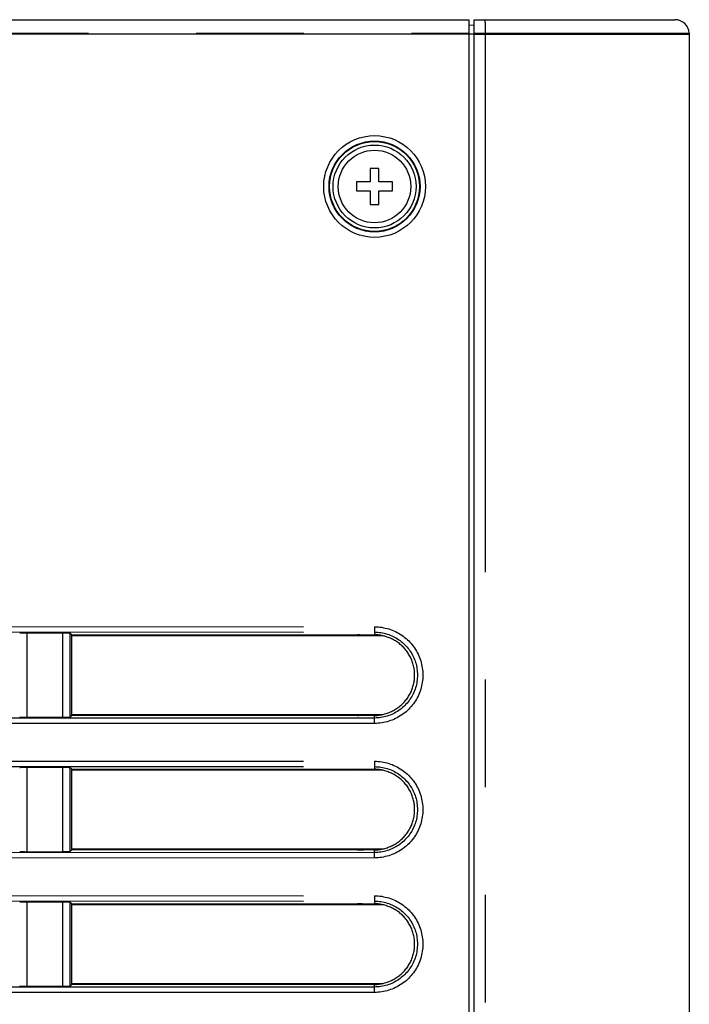
# Model space of a CAD drawing. Extents: x -160 to 260, y -170 to 127.
# Drawn here: x -81 to -72, y 29 to 42 of the extents above; entities that cross this region are included whole.
import ezdxf

# ---------------------------------------------------------------- set-up
doc = ezdxf.new("R2010")
doc.units = 0
doc.linetypes.add('PHANTOM', pattern=[15, 7.5, -1.5, 1.5, -1.5, 1.5, -1.5])
doc.layers.get('0').update_dxf_attribs({"linetype": 'CONTINUOUS'})

msp = doc.modelspace()

# ---------------------------------------------------------------- linework, layer by layer
at = {"color": 7, "linetype": 'CONTINUOUS'}
for p, q in [((-87.537, 42.344), (-74.938, 42.344)), ((-74.938, 42.344), (-74.938, -18.631)), ((-74.863, -18.631), (-74.863, 42.344)), ((-74.863, 42.344), (-72.063, 42.344)), ((-74.938, 42.144), (-87.738, 42.144)), ((-74.863, 42.265), (-74.938, 42.269)), ((-74.863, 42.144), (-71.863, 42.144)), ((-71.863, 42.156), (-71.863, 42.144)), ((-71.863, 42.144), (-71.863, -18.431)), ((-76.313, 40.269), (-76.313, 40.082)), ((-76.188, 40.269), (-76.313, 40.269)), ((-76.188, 40.082), (-76.188, 40.269)), ((-76.5, 40.082), (-76.5, 39.957)), ((-76.313, 40.082), (-76.5, 40.082)), ((-76.5, 39.957), (-76.313, 39.957)), ((-76.313, 39.957), (-76.313, 39.769)), ((-76, 40.082), (-76.188, 40.082)), ((-76.188, 39.769), (-76.188, 39.957)), ((-76.188, 39.957), (-76, 39.957)), ((-76, 39.957), (-76, 40.082)), ((-76.313, 39.769), (-76.188, 39.769)), ((-81.096, 33.798), (-80.594, 33.798)), ((-80.494, 33.793), (-80.47, 33.769)), ((-80.47, 32.644), (-80.47, 33.769)), ((-80.47, 33.769), (-76.25, 33.769)), ((-76.128, 33.756), (-80.47, 33.756)), ((-76.18, 33.765), (-76.362, 33.765)), ((-80.594, 32.616), (-81.096, 32.615)), ((-80.494, 32.621), (-80.47, 32.644)), ((-80.47, 32.658), (-76.128, 32.658)), ((-76.25, 32.644), (-80.47, 32.644)), ((-76.18, 32.649), (-76.362, 32.649)), ((-81.096, 31.923), (-80.594, 31.923)), ((-80.494, 31.918), (-80.47, 31.894)), ((-80.47, 30.769), (-80.47, 31.894)), ((-80.47, 31.894), (-76.25, 31.894)), ((-76.128, 31.881), (-80.47, 31.881)), ((-76.18, 31.89), (-76.362, 31.89)), ((-80.494, 30.746), (-80.47, 30.769)), ((-80.47, 30.783), (-76.128, 30.783)), ((-76.25, 30.769), (-80.47, 30.769)), ((-76.18, 30.774), (-76.362, 30.774)), ((-80.594, 30.741), (-81.096, 30.74)), ((-81.096, 30.048), (-80.594, 30.048)), ((-80.494, 30.043), (-80.47, 30.019)), ((-80.47, 28.894), (-80.47, 30.019)), ((-80.47, 30.019), (-76.25, 30.019)), ((-76.128, 30.006), (-80.47, 30.006)), ((-76.18, 30.015), (-76.362, 30.015)), ((-80.594, 28.866), (-81.096, 28.865)), ((-80.494, 28.871), (-80.47, 28.894)), ((-80.47, 28.908), (-76.128, 28.908)), ((-76.25, 28.894), (-80.47, 28.894)), ((-76.18, 28.899), (-76.362, 28.899))]:
    msp.add_line(p, q, dxfattribs=at)
at = {"color": 7, "linetype": 'PHANTOM'}
for p, q in [((-87.737, 42.156), (-74.938, 42.156)), ((-74.863, 42.144), (-74.938, 42.144)), ((-74.863, 42.156), (-71.863, 42.156)), ((-74.706, 42.156), (-74.706, 42.144)), ((-74.706, 42.144), (-74.706, -18.431)), ((-84.738, 33.884), (-76.25, 33.881)), ((-84.738, 33.81), (-76.25, 33.806)), ((-81.096, 33.798), (-81.096, 32.615)), ((-80.594, 32.616), (-80.594, 33.798)), ((-80.494, 32.621), (-80.494, 33.793)), ((-76.435, 33.769), (-76.435, 33.766)), ((-76.25, 33.881), (-76.25, 33.806)), ((-76.25, 33.806), (-76.25, 33.769)), ((-76.25, 32.608), (-84.738, 32.604)), ((-76.25, 32.533), (-84.738, 32.529)), ((-76.25, 32.608), (-76.25, 32.644)), ((-76.25, 32.533), (-76.25, 32.608)), ((-84.738, 32.009), (-76.25, 32.006)), ((-76.25, 32.006), (-76.25, 31.931)), ((-84.738, 31.935), (-76.25, 31.931)), ((-81.096, 31.923), (-81.096, 30.74)), ((-80.594, 30.741), (-80.594, 31.923)), ((-80.494, 30.746), (-80.494, 31.918)), ((-76.25, 31.931), (-76.25, 31.894)), ((-76.25, 30.733), (-76.25, 30.769)), ((-76.25, 30.733), (-84.738, 30.729)), ((-76.25, 30.658), (-84.738, 30.654)), ((-76.25, 30.658), (-76.25, 30.733)), ((-84.738, 30.134), (-76.25, 30.131)), ((-76.25, 30.131), (-76.25, 30.056)), ((-84.738, 30.06), (-76.25, 30.056)), ((-81.096, 30.048), (-81.096, 28.865)), ((-80.594, 28.866), (-80.594, 30.048)), ((-80.494, 28.871), (-80.494, 30.043)), ((-76.25, 30.056), (-76.25, 30.019)), ((-76.25, 28.858), (-84.738, 28.854)), ((-76.25, 28.858), (-76.25, 28.894)), ((-76.25, 28.783), (-76.25, 28.858)), ((-76.25, 28.783), (-84.738, 28.779))]:
    msp.add_line(p, q, dxfattribs=at)
for points in [[(-74.716, 42.344), (-74.715, 42.343), (-74.714, 42.339), (-74.712, 42.33), (-74.711, 42.316), (-74.709, 42.299), (-74.708, 42.278), (-74.707, 42.255), (-74.707, 42.228), (-74.706, 42.2), (-74.706, 42.172), (-74.706, 42.156)], [(-76.25, 33.881), (-76.225, 33.88), (-76.2, 33.878), (-76.175, 33.876), (-76.15, 33.873), (-76.125, 33.868), (-76.1, 33.863), (-76.076, 33.857), (-76.052, 33.85), (-76.028, 33.842), (-76.004, 33.834), (-75.981, 33.824), (-75.958, 33.813), (-75.936, 33.802), (-75.914, 33.79), (-75.892, 33.777), (-75.871, 33.763), (-75.851, 33.748), (-75.831, 33.733), (-75.811, 33.717), (-75.792, 33.7), (-75.774, 33.683), (-75.757, 33.665), (-75.74, 33.646), (-75.724, 33.627), (-75.709, 33.607), (-75.694, 33.586), (-75.68, 33.565), (-75.667, 33.543), (-75.655, 33.521), (-75.644, 33.499), (-75.633, 33.476), (-75.624, 33.453), (-75.615, 33.429), (-75.607, 33.405), (-75.6, 33.381), (-75.594, 33.357), (-75.589, 33.332), (-75.585, 33.307), (-75.581, 33.282), (-75.579, 33.257), (-75.578, 33.232), (-75.577, 33.207), (-75.578, 33.182), (-75.579, 33.157), (-75.581, 33.132), (-75.585, 33.107), (-75.589, 33.082), (-75.594, 33.057), (-75.6, 33.033), (-75.607, 33.009), (-75.615, 32.985), (-75.624, 32.961), (-75.633, 32.938), (-75.644, 32.915), (-75.655, 32.892), (-75.667, 32.87), (-75.68, 32.849), (-75.694, 32.828), (-75.709, 32.807), (-75.724, 32.787), (-75.74, 32.768), (-75.757, 32.749), (-75.774, 32.731), (-75.792, 32.714), (-75.811, 32.697), (-75.83, 32.681), (-75.85, 32.665), (-75.871, 32.651), (-75.892, 32.637), (-75.914, 32.624), (-75.936, 32.612), (-75.958, 32.6), (-75.981, 32.59), (-76.004, 32.58), (-76.028, 32.572), (-76.052, 32.564), (-76.076, 32.557), (-76.1, 32.551), (-76.125, 32.545), (-76.15, 32.541), (-76.175, 32.538), (-76.2, 32.535), (-76.225, 32.534), (-76.25, 32.533)], [(-76.25, 33.806), (-76.228, 33.805), (-76.205, 33.804), (-76.183, 33.801), (-76.161, 33.799), (-76.139, 33.795), (-76.117, 33.79), (-76.095, 33.785), (-76.074, 33.779), (-76.053, 33.772), (-76.032, 33.764), (-76.011, 33.755), (-75.991, 33.746), (-75.971, 33.736), (-75.951, 33.725), (-75.932, 33.713), (-75.913, 33.701), (-75.895, 33.688), (-75.877, 33.675), (-75.86, 33.66), (-75.843, 33.645), (-75.827, 33.63), (-75.812, 33.614), (-75.797, 33.597), (-75.783, 33.58), (-75.769, 33.562), (-75.756, 33.544), (-75.744, 33.525), (-75.732, 33.506), (-75.721, 33.486), (-75.711, 33.466), (-75.702, 33.446), (-75.693, 33.425), (-75.686, 33.404), (-75.679, 33.383), (-75.672, 33.362), (-75.667, 33.34), (-75.662, 33.318), (-75.659, 33.296), (-75.656, 33.274), (-75.654, 33.252), (-75.652, 33.229), (-75.652, 33.207), (-75.652, 33.185), (-75.654, 33.162), (-75.656, 33.14), (-75.659, 33.118), (-75.662, 33.096), (-75.667, 33.074), (-75.672, 33.052), (-75.679, 33.031), (-75.686, 33.009), (-75.693, 32.988), (-75.702, 32.968), (-75.711, 32.947), (-75.721, 32.927), (-75.732, 32.908), (-75.744, 32.889), (-75.756, 32.87), (-75.769, 32.852), (-75.782, 32.834), (-75.797, 32.817), (-75.812, 32.8), (-75.827, 32.784), (-75.843, 32.768), (-75.86, 32.754), (-75.877, 32.739), (-75.895, 32.726), (-75.913, 32.713), (-75.932, 32.7), (-75.951, 32.689), (-75.971, 32.678), (-75.991, 32.668), (-76.011, 32.659), (-76.032, 32.65), (-76.053, 32.642), (-76.074, 32.635), (-76.095, 32.629), (-76.117, 32.624), (-76.139, 32.619), (-76.161, 32.615), (-76.183, 32.612), (-76.205, 32.61), (-76.228, 32.609), (-76.25, 32.608)], [(-76.25, 32.006), (-76.225, 32.005), (-76.2, 32.003), (-76.175, 32.001), (-76.15, 31.998), (-76.125, 31.993), (-76.1, 31.988), (-76.076, 31.982), (-76.052, 31.975), (-76.028, 31.967), (-76.004, 31.959), (-75.981, 31.949), (-75.958, 31.938), (-75.936, 31.927), (-75.914, 31.915), (-75.892, 31.902), (-75.871, 31.888), (-75.851, 31.873), (-75.831, 31.858), (-75.811, 31.842), (-75.792, 31.825), (-75.774, 31.808), (-75.757, 31.79), (-75.74, 31.771), (-75.724, 31.752), (-75.709, 31.732), (-75.694, 31.711), (-75.68, 31.69), (-75.667, 31.668), (-75.655, 31.646), (-75.644, 31.624), (-75.633, 31.601), (-75.624, 31.578), (-75.615, 31.554), (-75.607, 31.53), (-75.6, 31.506), (-75.594, 31.482), (-75.589, 31.457), (-75.585, 31.432), (-75.581, 31.407), (-75.579, 31.382), (-75.578, 31.357), (-75.577, 31.332), (-75.578, 31.307), (-75.579, 31.282), (-75.581, 31.257), (-75.585, 31.232), (-75.589, 31.207), (-75.594, 31.182), (-75.6, 31.158), (-75.607, 31.134), (-75.615, 31.11), (-75.624, 31.086), (-75.633, 31.063), (-75.644, 31.04), (-75.655, 31.017), (-75.667, 30.995), (-75.68, 30.974), (-75.694, 30.953), (-75.709, 30.932), (-75.724, 30.912), (-75.74, 30.893), (-75.757, 30.874), (-75.774, 30.856), (-75.792, 30.839), (-75.811, 30.822), (-75.83, 30.806), (-75.85, 30.79), (-75.871, 30.776), (-75.892, 30.762), (-75.914, 30.749), (-75.936, 30.737), (-75.958, 30.725), (-75.981, 30.715), (-76.004, 30.705), (-76.028, 30.697), (-76.052, 30.689), (-76.076, 30.682), (-76.1, 30.676), (-76.125, 30.67), (-76.15, 30.666), (-76.175, 30.663), (-76.2, 30.66), (-76.225, 30.659), (-76.25, 30.658)], [(-76.25, 31.931), (-76.228, 31.93), (-76.205, 31.929), (-76.183, 31.926), (-76.161, 31.924), (-76.139, 31.92), (-76.117, 31.915), (-76.095, 31.91), (-76.074, 31.904), (-76.053, 31.897), (-76.032, 31.889), (-76.011, 31.88), (-75.991, 31.871), (-75.971, 31.861), (-75.951, 31.85), (-75.932, 31.838), (-75.913, 31.826), (-75.895, 31.813), (-75.877, 31.8), (-75.86, 31.785), (-75.843, 31.77), (-75.827, 31.755), (-75.812, 31.739), (-75.797, 31.722), (-75.783, 31.705), (-75.769, 31.687), (-75.756, 31.669), (-75.744, 31.65), (-75.732, 31.631), (-75.721, 31.611), (-75.711, 31.591), (-75.702, 31.571), (-75.693, 31.55), (-75.686, 31.529), (-75.679, 31.508), (-75.672, 31.487), (-75.667, 31.465), (-75.662, 31.443), (-75.659, 31.421), (-75.656, 31.399), (-75.654, 31.377), (-75.652, 31.354), (-75.652, 31.332), (-75.652, 31.31), (-75.654, 31.287), (-75.656, 31.265), (-75.659, 31.243), (-75.662, 31.221), (-75.667, 31.199), (-75.672, 31.177), (-75.679, 31.156), (-75.686, 31.134), (-75.693, 31.113), (-75.702, 31.093), (-75.711, 31.072), (-75.721, 31.052), (-75.732, 31.033), (-75.744, 31.014), (-75.756, 30.995), (-75.769, 30.977), (-75.782, 30.959), (-75.797, 30.942), (-75.812, 30.925), (-75.827, 30.909), (-75.843, 30.893), (-75.86, 30.879), (-75.877, 30.864), (-75.895, 30.851), (-75.913, 30.838), (-75.932, 30.825), (-75.951, 30.814), (-75.971, 30.803), (-75.991, 30.793), (-76.011, 30.784), (-76.032, 30.775), (-76.053, 30.767), (-76.074, 30.76), (-76.095, 30.754), (-76.117, 30.749), (-76.139, 30.744), (-76.161, 30.74), (-76.183, 30.737), (-76.205, 30.735), (-76.228, 30.734), (-76.25, 30.733)], [(-76.25, 30.131), (-76.225, 30.13), (-76.2, 30.128), (-76.175, 30.126), (-76.15, 30.123), (-76.125, 30.118), (-76.1, 30.113), (-76.076, 30.107), (-76.052, 30.1), (-76.028, 30.092), (-76.004, 30.084), (-75.981, 30.074), (-75.958, 30.063), (-75.936, 30.052), (-75.914, 30.04), (-75.892, 30.027), (-75.871, 30.013), (-75.851, 29.998), (-75.831, 29.983), (-75.811, 29.967), (-75.792, 29.95), (-75.774, 29.933), (-75.757, 29.915), (-75.74, 29.896), (-75.724, 29.877), (-75.709, 29.857), (-75.694, 29.836), (-75.68, 29.815), (-75.667, 29.793), (-75.655, 29.771), (-75.644, 29.749), (-75.633, 29.726), (-75.624, 29.703), (-75.615, 29.679), (-75.607, 29.655), (-75.6, 29.631), (-75.594, 29.607), (-75.589, 29.582), (-75.585, 29.557), (-75.581, 29.532), (-75.579, 29.507), (-75.578, 29.482), (-75.577, 29.457), (-75.578, 29.432), (-75.579, 29.407), (-75.581, 29.382), (-75.585, 29.357), (-75.589, 29.332), (-75.594, 29.307), (-75.6, 29.283), (-75.607, 29.259), (-75.615, 29.235), (-75.624, 29.211), (-75.633, 29.188), (-75.644, 29.165), (-75.655, 29.142), (-75.667, 29.12), (-75.68, 29.099), (-75.694, 29.078), (-75.709, 29.057), (-75.724, 29.037), (-75.74, 29.018), (-75.757, 28.999), (-75.774, 28.981), (-75.792, 28.964), (-75.811, 28.947), (-75.83, 28.931), (-75.85, 28.915), (-75.871, 28.901), (-75.892, 28.887), (-75.914, 28.874), (-75.936, 28.862), (-75.958, 28.85), (-75.981, 28.84), (-76.004, 28.83), (-76.028, 28.822), (-76.052, 28.814), (-76.076, 28.807), (-76.1, 28.801), (-76.125, 28.795), (-76.15, 28.791), (-76.175, 28.788), (-76.2, 28.785), (-76.225, 28.784), (-76.25, 28.783)], [(-76.25, 30.056), (-76.228, 30.055), (-76.205, 30.054), (-76.183, 30.051), (-76.161, 30.049), (-76.139, 30.045), (-76.117, 30.04), (-76.095, 30.035), (-76.074, 30.029), (-76.053, 30.022), (-76.032, 30.014), (-76.011, 30.005), (-75.991, 29.996), (-75.971, 29.986), (-75.951, 29.975), (-75.932, 29.963), (-75.913, 29.951), (-75.895, 29.938), (-75.877, 29.925), (-75.86, 29.91), (-75.843, 29.895), (-75.827, 29.88), (-75.812, 29.864), (-75.797, 29.847), (-75.783, 29.83), (-75.769, 29.812), (-75.756, 29.794), (-75.744, 29.775), (-75.732, 29.756), (-75.721, 29.736), (-75.711, 29.716), (-75.702, 29.696), (-75.693, 29.675), (-75.686, 29.654), (-75.679, 29.633), (-75.672, 29.612), (-75.667, 29.59), (-75.662, 29.568), (-75.659, 29.546), (-75.656, 29.524), (-75.654, 29.502), (-75.652, 29.479), (-75.652, 29.457), (-75.652, 29.435), (-75.654, 29.412), (-75.656, 29.39), (-75.659, 29.368), (-75.662, 29.346), (-75.667, 29.324), (-75.672, 29.302), (-75.679, 29.281), (-75.686, 29.259), (-75.693, 29.238), (-75.702, 29.218), (-75.711, 29.197), (-75.721, 29.177), (-75.732, 29.158), (-75.744, 29.139), (-75.756, 29.12), (-75.769, 29.102), (-75.782, 29.084), (-75.797, 29.067), (-75.812, 29.05), (-75.827, 29.034), (-75.843, 29.018), (-75.86, 29.004), (-75.877, 28.989), (-75.895, 28.976), (-75.913, 28.963), (-75.932, 28.95), (-75.951, 28.939), (-75.971, 28.928), (-75.991, 28.918), (-76.011, 28.909), (-76.032, 28.9), (-76.053, 28.892), (-76.074, 28.885), (-76.095, 28.879), (-76.117, 28.874), (-76.139, 28.869), (-76.161, 28.865), (-76.183, 28.862), (-76.205, 28.86), (-76.228, 28.859), (-76.25, 28.858)]]:
    msp.add_lwpolyline(points, dxfattribs=at)
at = {"color": 7, "linetype": 'CONTINUOUS'}
for points in [[(-81.196, 33.794), (-81.195, 33.794), (-81.191, 33.795), (-81.184, 33.796), (-81.174, 33.797), (-81.161, 33.797), (-81.147, 33.798), (-81.131, 33.798), (-81.114, 33.798), (-81.1, 33.798), (-81.096, 33.798, -1)], [(-80.594, 33.798), (-80.584, 33.798), (-80.568, 33.798), (-80.551, 33.798), (-80.536, 33.797), (-80.522, 33.797), (-80.511, 33.796), (-80.503, 33.795), (-80.497, 33.794), (-80.494, 33.793), (-80.494, 33.793, -1)], [(-76.25, 32.644, 0.036298), (-76.185, 32.649, 0.028712), (-76.122, 32.662, 0.02506), (-76.059, 32.681, 0.027201), (-76, 32.707, 0.028744), (-75.943, 32.74, 0.029497), (-75.891, 32.778, 0.029108), (-75.844, 32.823, 0.029025), (-75.802, 32.873, 0.029193), (-75.766, 32.927, 0.029098), (-75.737, 32.985, 0.029121), (-75.715, 33.046, 0.029136), (-75.7, 33.11, 0.029088), (-75.692, 33.174, 0.029176), (-75.692, 33.239, 0.029088), (-75.7, 33.304, 0.029136), (-75.715, 33.367, 0.029121), (-75.737, 33.428, 0.029099), (-75.766, 33.487, 0.029193), (-75.802, 33.541, 0.029023), (-75.844, 33.591, 0.029109), (-75.891, 33.635, 0.0295), (-75.943, 33.674, 0.028746), (-76, 33.707, 0.027203), (-76.059, 33.732, 0.025056), (-76.122, 33.752, 0.028723), (-76.185, 33.765, 0.036292), (-76.25, 33.769)], [(-81.096, 32.615), (-81.106, 32.615), (-81.123, 32.616), (-81.139, 32.616), (-81.154, 32.616), (-81.168, 32.617), (-81.179, 32.618), (-81.187, 32.618), (-81.193, 32.619), (-81.196, 32.62), (-81.196, 32.62, -1)], [(-80.494, 32.621), (-80.495, 32.62), (-80.499, 32.619), (-80.507, 32.618), (-80.516, 32.618), (-80.529, 32.617), (-80.543, 32.616), (-80.559, 32.616), (-80.576, 32.616), (-80.59, 32.616), (-80.594, 32.616, -1)], [(-81.196, 31.919), (-81.195, 31.919), (-81.191, 31.92), (-81.184, 31.921), (-81.174, 31.922), (-81.161, 31.922), (-81.147, 31.923), (-81.131, 31.923), (-81.114, 31.923), (-81.1, 31.923), (-81.096, 31.923, -1)], [(-80.594, 31.923), (-80.584, 31.923), (-80.568, 31.923), (-80.551, 31.923), (-80.536, 31.922), (-80.522, 31.922), (-80.511, 31.921), (-80.503, 31.92), (-80.497, 31.919), (-80.494, 31.918), (-80.494, 31.918, -1)], [(-76.25, 30.769, 0.036298), (-76.185, 30.774, 0.028712), (-76.122, 30.787, 0.02506), (-76.059, 30.806, 0.027201), (-76, 30.832, 0.028744), (-75.943, 30.865, 0.029497), (-75.891, 30.903, 0.029108), (-75.844, 30.948, 0.029025), (-75.802, 30.998, 0.029193), (-75.766, 31.052, 0.029098), (-75.737, 31.11, 0.029121), (-75.715, 31.171, 0.029136), (-75.7, 31.235, 0.029088), (-75.692, 31.299, 0.029176), (-75.692, 31.364, 0.029088), (-75.7, 31.429, 0.029136), (-75.715, 31.492, 0.029121), (-75.737, 31.553, 0.029099), (-75.766, 31.612, 0.029193), (-75.802, 31.666, 0.029023), (-75.844, 31.716, 0.029109), (-75.891, 31.76, 0.0295), (-75.943, 31.799, 0.028746), (-76, 31.832, 0.027203), (-76.059, 31.857, 0.025056), (-76.122, 31.877, 0.028723), (-76.185, 31.89, 0.036292), (-76.25, 31.894)], [(-81.096, 30.74), (-81.106, 30.74), (-81.123, 30.741), (-81.139, 30.741), (-81.154, 30.741), (-81.168, 30.742), (-81.179, 30.743), (-81.187, 30.743), (-81.193, 30.744), (-81.196, 30.745), (-81.196, 30.745, -1)], [(-80.494, 30.746), (-80.495, 30.745), (-80.499, 30.744), (-80.507, 30.743), (-80.516, 30.743), (-80.529, 30.742), (-80.543, 30.741), (-80.559, 30.741), (-80.576, 30.741), (-80.59, 30.741), (-80.594, 30.741, -1)], [(-81.196, 30.044), (-81.195, 30.044), (-81.191, 30.045), (-81.184, 30.046), (-81.174, 30.047), (-81.161, 30.047), (-81.147, 30.048), (-81.131, 30.048), (-81.114, 30.048), (-81.1, 30.048), (-81.096, 30.048, -1)], [(-80.594, 30.048), (-80.584, 30.048), (-80.568, 30.048), (-80.551, 30.048), (-80.536, 30.047), (-80.522, 30.047), (-80.511, 30.046), (-80.503, 30.045), (-80.497, 30.044), (-80.494, 30.043), (-80.494, 30.043, -1)], [(-76.25, 28.894, 0.036298), (-76.185, 28.899, 0.028712), (-76.122, 28.912, 0.02506), (-76.059, 28.931, 0.027201), (-76, 28.957, 0.028744), (-75.943, 28.99, 0.029497), (-75.891, 29.028, 0.029108), (-75.844, 29.073, 0.029025), (-75.802, 29.123, 0.029193), (-75.766, 29.177, 0.029098), (-75.737, 29.235, 0.029121), (-75.715, 29.296, 0.029136), (-75.7, 29.36, 0.029088), (-75.692, 29.424, 0.029176), (-75.692, 29.489, 0.029088), (-75.7, 29.554, 0.029136), (-75.715, 29.617, 0.029121), (-75.737, 29.678, 0.029099), (-75.766, 29.737, 0.029193), (-75.802, 29.791, 0.029023), (-75.844, 29.841, 0.029109), (-75.891, 29.885, 0.0295), (-75.943, 29.924, 0.028746), (-76, 29.957, 0.027203), (-76.059, 29.982, 0.025056), (-76.122, 30.002, 0.028723), (-76.185, 30.015, 0.036292), (-76.25, 30.019)], [(-81.096, 28.865), (-81.106, 28.865), (-81.123, 28.866), (-81.139, 28.866), (-81.154, 28.866), (-81.168, 28.867), (-81.179, 28.868), (-81.187, 28.868), (-81.193, 28.869), (-81.196, 28.87), (-81.196, 28.87, -1)], [(-80.494, 28.871), (-80.495, 28.87), (-80.499, 28.869), (-80.507, 28.868), (-80.516, 28.868), (-80.529, 28.867), (-80.543, 28.866), (-80.559, 28.866), (-80.576, 28.866), (-80.59, 28.866), (-80.594, 28.866, -1)]]:
    msp.add_lwpolyline(points, format="xyb", dxfattribs=at)
for points in [[(-76.362, 33.765), (-76.371, 33.765), (-76.38, 33.765), (-76.389, 33.765), (-76.397, 33.765), (-76.406, 33.765), (-76.415, 33.765), (-76.424, 33.766), (-76.433, 33.766), (-76.441, 33.766), (-76.45, 33.766), (-76.459, 33.767), (-76.468, 33.767), (-76.477, 33.768), (-76.486, 33.769)], [(-76.486, 32.644), (-76.477, 32.646), (-76.468, 32.646), (-76.46, 32.647), (-76.451, 32.648), (-76.442, 32.648), (-76.433, 32.648), (-76.424, 32.648), (-76.414, 32.648), (-76.405, 32.648), (-76.397, 32.649), (-76.387, 32.649), (-76.379, 32.649), (-76.37, 32.649), (-76.362, 32.649)], [(-76.362, 31.89), (-76.371, 31.89), (-76.38, 31.89), (-76.389, 31.89), (-76.397, 31.89), (-76.406, 31.89), (-76.415, 31.89), (-76.424, 31.891), (-76.433, 31.891), (-76.441, 31.891), (-76.45, 31.891), (-76.459, 31.892), (-76.468, 31.892), (-76.477, 31.893), (-76.486, 31.894)], [(-76.486, 30.769), (-76.477, 30.771), (-76.468, 30.771), (-76.46, 30.772), (-76.451, 30.773), (-76.442, 30.773), (-76.433, 30.773), (-76.424, 30.773), (-76.414, 30.773), (-76.405, 30.773), (-76.397, 30.774), (-76.387, 30.774), (-76.379, 30.774), (-76.37, 30.774), (-76.362, 30.774)], [(-76.362, 30.015), (-76.371, 30.015), (-76.38, 30.015), (-76.389, 30.015), (-76.397, 30.015), (-76.406, 30.015), (-76.415, 30.015), (-76.424, 30.016), (-76.433, 30.016), (-76.441, 30.016), (-76.45, 30.016), (-76.459, 30.017), (-76.468, 30.017), (-76.477, 30.018), (-76.486, 30.019)], [(-76.486, 28.894), (-76.477, 28.896), (-76.468, 28.896), (-76.46, 28.897), (-76.451, 28.898), (-76.442, 28.898), (-76.433, 28.898), (-76.424, 28.898), (-76.414, 28.898), (-76.405, 28.898), (-76.397, 28.899), (-76.387, 28.899), (-76.379, 28.899), (-76.37, 28.899), (-76.362, 28.899)]]:
    msp.add_lwpolyline(points, dxfattribs=at)
at = {"color": 7, "linetype": 'PHANTOM'}
for radius in [0.709, 0.634, 0.627, 0.578]:
    msp.add_circle((-76.25, 40.019), radius, dxfattribs=at)
at = {"color": 7, "linetype": 'CONTINUOUS'}
msp.add_circle((-76.25, 40.019), 0.506, dxfattribs=at)
msp.add_arc((-72.063, 42.144), 0.2, 3.2195, 90, dxfattribs=at)

doc.saveas('drawing.dxf')
